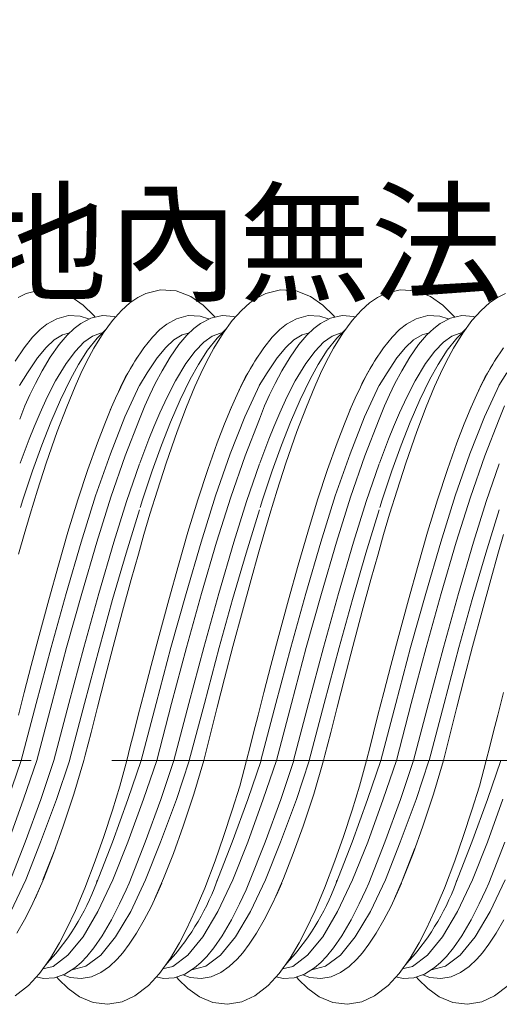
# Model space of a CAD drawing. Units: millimetres. Extents: x 998 to 3248, y 2742 to 3022.
# Drawn here: x 1343 to 1358, y 2960 to 2991 of the extents above; entities that cross this region are included whole.
import ezdxf

# ---------------------------------------------------------------- set-up
doc = ezdxf.new("R2010")
doc.units = ezdxf.units.MM
doc.linetypes.add('CENTER', pattern=[2, 1.25, -0.25, 0.25, -0.25])
doc.layers.add('BODY', color=7, linetype='Continuous')
doc.styles.get("Standard").update_dxf_attribs({"font": 'txt.shx', "bigfont": 'chineset.shx'})

msp = doc.modelspace()

# ---------------------------------------------------------------- linework, layer by layer
at = {"linetype": 'Continuous', "lineweight": 9}
for p, q in [((1343.999, 2982.603), (1343.54, 2982.49)), ((1344.486, 2982.572), (1343.999, 2982.603)), ((1344.935, 2982.399), (1344.486, 2982.572)), ((1347.721, 2982.603), (1347.263, 2982.49)), ((1348.208, 2982.572), (1347.721, 2982.603)), ((1348.658, 2982.399), (1348.208, 2982.572)), ((1351.447, 2982.603), (1350.989, 2982.49)), ((1351.934, 2982.572), (1351.447, 2982.603)), ((1352.383, 2982.399), (1351.934, 2982.572)), ((1355.169, 2982.603), (1354.711, 2982.49)), ((1355.656, 2982.572), (1355.169, 2982.603)), ((1356.106, 2982.399), (1355.656, 2982.572)), ((1343.54, 2982.49), (1343.297, 2982.371)), ((1345.32, 2982.132), (1344.935, 2982.399)), ((1346.771, 2982.204), (1346.506, 2981.968)), ((1347.019, 2982.371), (1346.771, 2982.204)), ((1347.263, 2982.49), (1347.019, 2982.371)), ((1349.042, 2982.132), (1348.658, 2982.399)), ((1350.497, 2982.204), (1350.232, 2981.968)), ((1350.745, 2982.371), (1350.497, 2982.204)), ((1350.989, 2982.49), (1350.745, 2982.371)), ((1352.768, 2982.132), (1352.383, 2982.399)), ((1354.219, 2982.204), (1353.954, 2981.968)), ((1354.467, 2982.371), (1354.219, 2982.204)), ((1354.711, 2982.49), (1354.467, 2982.371)), ((1356.49, 2982.132), (1356.106, 2982.399)), ((1357.945, 2982.204), (1357.681, 2981.968)), ((1358.193, 2982.371), (1357.945, 2982.204)), ((1358.437, 2982.49), (1358.193, 2982.371)), ((1345.648, 2981.811), (1345.32, 2982.132)), ((1346.506, 2981.968), (1346.223, 2981.649)), ((1349.37, 2981.811), (1349.042, 2982.132)), ((1350.232, 2981.968), (1349.949, 2981.649)), ((1353.096, 2981.811), (1352.768, 2982.132)), ((1353.954, 2981.968), (1353.671, 2981.649)), ((1356.818, 2981.811), (1356.49, 2982.132)), ((1357.681, 2981.968), (1357.397, 2981.649)), ((1344.498, 2981.71), (1344.191, 2981.539)), ((1344.858, 2981.805), (1344.498, 2981.71)), ((1345.226, 2981.788), (1344.858, 2981.805)), ((1345.484, 2981.707), (1345.226, 2981.788)), ((1345.558, 2981.727), (1345.241, 2981.562)), ((1345.502, 2981.698), (1345.484, 2981.707)), ((1345.917, 2981.809), (1345.558, 2981.727)), ((1345.69, 2981.757), (1345.648, 2981.811)), ((1346.278, 2981.78), (1345.917, 2981.809)), ((1346.223, 2981.649), (1345.942, 2981.264)), ((1346.33, 2981.761), (1346.278, 2981.78)), ((1348.22, 2981.71), (1347.913, 2981.539)), ((1348.58, 2981.805), (1348.22, 2981.71)), ((1348.949, 2981.788), (1348.58, 2981.805)), ((1349.206, 2981.707), (1348.949, 2981.788)), ((1349.28, 2981.727), (1348.963, 2981.562)), ((1349.224, 2981.698), (1349.206, 2981.707)), ((1349.639, 2981.809), (1349.28, 2981.727)), ((1349.413, 2981.757), (1349.37, 2981.811)), ((1350, 2981.78), (1349.639, 2981.809)), ((1349.949, 2981.649), (1349.668, 2981.264)), ((1350.052, 2981.761), (1350, 2981.78)), ((1351.946, 2981.71), (1351.639, 2981.539)), ((1352.306, 2981.805), (1351.946, 2981.71)), ((1352.675, 2981.788), (1352.306, 2981.805)), ((1352.932, 2981.707), (1352.675, 2981.788)), ((1353.006, 2981.727), (1352.689, 2981.562)), ((1352.95, 2981.698), (1352.932, 2981.707)), ((1353.365, 2981.809), (1353.006, 2981.727)), ((1353.138, 2981.757), (1353.096, 2981.811)), ((1353.726, 2981.78), (1353.365, 2981.809)), ((1353.671, 2981.649), (1353.39, 2981.264)), ((1353.778, 2981.761), (1353.726, 2981.78)), ((1355.668, 2981.71), (1355.362, 2981.539)), ((1356.028, 2981.805), (1355.668, 2981.71)), ((1356.397, 2981.788), (1356.028, 2981.805)), ((1356.654, 2981.707), (1356.397, 2981.788)), ((1356.728, 2981.727), (1356.412, 2981.562)), ((1356.672, 2981.698), (1356.654, 2981.707)), ((1357.087, 2981.809), (1356.728, 2981.727)), ((1356.861, 2981.757), (1356.818, 2981.811)), ((1357.449, 2981.78), (1357.087, 2981.809)), ((1357.397, 2981.649), (1357.116, 2981.264)), ((1357.5, 2981.761), (1357.449, 2981.78)), ((1343.981, 2981.372), (1343.746, 2981.134)), ((1344.191, 2981.539), (1343.981, 2981.372)), ((1345.038, 2981.408), (1344.819, 2981.196)), ((1345.241, 2981.562), (1345.038, 2981.408)), ((1346.029, 2981.384), (1345.755, 2981.108)), ((1346.036, 2981.388), (1346.029, 2981.384)), ((1347.703, 2981.372), (1347.468, 2981.134)), ((1347.913, 2981.539), (1347.703, 2981.372)), ((1348.76, 2981.408), (1348.541, 2981.196)), ((1348.963, 2981.562), (1348.76, 2981.408)), ((1349.752, 2981.384), (1349.477, 2981.108)), ((1349.758, 2981.388), (1349.752, 2981.384)), ((1351.429, 2981.372), (1351.194, 2981.134)), ((1351.639, 2981.539), (1351.429, 2981.372)), ((1352.486, 2981.408), (1352.267, 2981.196)), ((1352.689, 2981.562), (1352.486, 2981.408)), ((1353.478, 2981.384), (1353.203, 2981.108)), ((1353.484, 2981.388), (1353.478, 2981.384)), ((1355.151, 2981.372), (1354.916, 2981.134)), ((1355.362, 2981.539), (1355.151, 2981.372)), ((1356.208, 2981.408), (1355.989, 2981.196)), ((1356.412, 2981.562), (1356.208, 2981.408)), ((1357.2, 2981.384), (1356.925, 2981.108)), ((1357.206, 2981.388), (1357.2, 2981.384)), ((1343.746, 2981.134), (1343.481, 2980.805)), ((1344.163, 2980.817), (1344.414, 2981.051)), ((1344.414, 2981.051), (1344.675, 2981.21)), ((1344.819, 2981.196), (1344.571, 2980.903)), ((1344.675, 2981.21), (1344.894, 2981.269)), ((1345.078, 2980.702), (1345.339, 2980.975)), ((1345.339, 2980.975), (1345.603, 2981.166)), ((1345.755, 2981.108), (1345.455, 2980.727)), ((1345.603, 2981.166), (1345.859, 2981.264)), ((1345.942, 2981.264), (1345.651, 2980.791)), ((1345.859, 2981.264), (1345.913, 2981.267)), ((1347.468, 2981.134), (1347.204, 2980.805)), ((1347.885, 2980.817), (1348.136, 2981.051)), ((1348.136, 2981.051), (1348.397, 2981.21)), ((1348.541, 2981.196), (1348.293, 2980.903)), ((1348.397, 2981.21), (1348.616, 2981.269)), ((1348.8, 2980.702), (1349.061, 2980.975)), ((1349.061, 2980.975), (1349.326, 2981.166)), ((1349.477, 2981.108), (1349.177, 2980.727)), ((1349.326, 2981.166), (1349.581, 2981.264)), ((1349.668, 2981.264), (1349.377, 2980.791)), ((1349.581, 2981.264), (1349.635, 2981.267)), ((1351.194, 2981.134), (1350.93, 2980.805)), ((1351.611, 2980.817), (1351.862, 2981.051)), ((1351.862, 2981.051), (1352.123, 2981.21)), ((1352.267, 2981.196), (1352.019, 2980.903)), ((1352.123, 2981.21), (1352.342, 2981.269)), ((1352.526, 2980.702), (1352.787, 2980.975)), ((1352.787, 2980.975), (1353.052, 2981.166)), ((1353.203, 2981.108), (1352.903, 2980.727)), ((1353.052, 2981.166), (1353.307, 2981.264)), ((1353.39, 2981.264), (1353.099, 2980.791)), ((1353.307, 2981.264), (1353.361, 2981.267)), ((1354.916, 2981.134), (1354.652, 2980.805)), ((1355.333, 2980.817), (1355.584, 2981.051)), ((1355.584, 2981.051), (1355.846, 2981.21)), ((1355.989, 2981.196), (1355.741, 2980.903)), ((1355.846, 2981.21), (1356.064, 2981.269)), ((1356.248, 2980.702), (1356.509, 2980.975)), ((1356.509, 2980.975), (1356.774, 2981.166)), ((1356.925, 2981.108), (1356.625, 2980.727)), ((1356.774, 2981.166), (1357.029, 2981.264)), ((1357.116, 2981.264), (1356.825, 2980.791)), ((1357.029, 2981.264), (1357.083, 2981.267)), ((1343.481, 2980.805), (1343.204, 2980.391)), ((1343.898, 2980.494), (1344.163, 2980.817)), ((1344.571, 2980.903), (1344.296, 2980.512)), ((1344.788, 2980.315), (1345.078, 2980.702)), ((1345.455, 2980.727), (1345.173, 2980.29)), ((1345.651, 2980.791), (1345.424, 2980.369)), ((1347.204, 2980.805), (1346.926, 2980.391)), ((1347.62, 2980.494), (1347.885, 2980.817)), ((1348.293, 2980.903), (1348.019, 2980.512)), ((1348.51, 2980.315), (1348.8, 2980.702)), ((1349.177, 2980.727), (1348.896, 2980.29)), ((1349.377, 2980.791), (1349.15, 2980.369)), ((1350.93, 2980.805), (1350.652, 2980.391)), ((1351.346, 2980.494), (1351.611, 2980.817)), ((1352.019, 2980.903), (1351.745, 2980.512)), ((1352.236, 2980.315), (1352.526, 2980.702)), ((1352.903, 2980.727), (1352.621, 2980.29)), ((1353.099, 2980.791), (1352.872, 2980.369)), ((1354.652, 2980.805), (1354.374, 2980.391)), ((1355.068, 2980.494), (1355.333, 2980.817)), ((1355.741, 2980.903), (1355.467, 2980.512)), ((1355.958, 2980.315), (1356.248, 2980.702)), ((1356.625, 2980.727), (1356.344, 2980.29)), ((1356.825, 2980.791), (1356.598, 2980.369)), ((1358.378, 2980.805), (1358.1, 2980.391)), ((1343.344, 2980.606), (1343.344, 2980.608)), ((1343.588, 2980.025), (1343.898, 2980.494)), ((1344.296, 2980.512), (1344.045, 2980.094)), ((1345.424, 2980.369), (1345.245, 2980.003)), ((1346.926, 2980.391), (1346.685, 2979.974)), ((1347.021, 2980.542), (1347.021, 2980.542)), ((1347.066, 2980.606), (1347.066, 2980.608)), ((1347.31, 2980.025), (1347.62, 2980.494)), ((1348.019, 2980.512), (1347.767, 2980.094)), ((1349.15, 2980.369), (1348.971, 2980.003)), ((1350.652, 2980.391), (1350.411, 2979.974)), ((1350.747, 2980.542), (1350.747, 2980.542)), ((1350.792, 2980.606), (1350.792, 2980.608)), ((1351.036, 2980.025), (1351.346, 2980.494)), ((1351.745, 2980.512), (1351.493, 2980.094)), ((1352.872, 2980.369), (1352.693, 2980.003)), ((1354.374, 2980.391), (1354.133, 2979.974)), ((1354.469, 2980.542), (1354.469, 2980.542)), ((1354.514, 2980.606), (1354.514, 2980.608)), ((1354.758, 2980.025), (1355.068, 2980.494)), ((1355.467, 2980.512), (1355.215, 2980.094)), ((1356.598, 2980.369), (1356.419, 2980.003)), ((1358.1, 2980.391), (1357.859, 2979.974)), ((1358.195, 2980.542), (1358.195, 2980.542)), ((1358.24, 2980.606), (1358.24, 2980.608)), ((1344.045, 2980.094), (1343.834, 2979.697)), ((1344.461, 2979.776), (1344.788, 2980.315)), ((1345.173, 2980.29), (1344.918, 2979.827)), ((1347.767, 2980.094), (1347.556, 2979.697)), ((1348.183, 2979.776), (1348.51, 2980.315)), ((1348.896, 2980.29), (1348.64, 2979.827)), ((1351.493, 2980.094), (1351.282, 2979.697)), ((1351.909, 2979.776), (1352.236, 2980.315)), ((1352.621, 2980.29), (1352.366, 2979.827)), ((1355.215, 2980.094), (1355.004, 2979.697)), ((1355.631, 2979.776), (1355.958, 2980.315)), ((1356.344, 2980.29), (1356.088, 2979.827)), ((1343.341, 2979.631), (1343.588, 2980.025)), ((1344.201, 2979.274), (1344.461, 2979.776)), ((1344.918, 2979.827), (1344.607, 2979.183)), ((1345.245, 2980.003), (1345.063, 2979.599)), ((1346.685, 2979.974), (1346.483, 2979.584)), ((1347.063, 2979.631), (1347.31, 2980.025)), ((1347.923, 2979.274), (1348.183, 2979.776)), ((1348.64, 2979.827), (1348.33, 2979.183)), ((1348.971, 2980.003), (1348.789, 2979.599)), ((1350.411, 2979.974), (1350.209, 2979.584)), ((1350.789, 2979.631), (1351.036, 2980.025)), ((1351.649, 2979.274), (1351.909, 2979.776)), ((1352.366, 2979.827), (1352.056, 2979.183)), ((1352.693, 2980.003), (1352.511, 2979.599)), ((1354.133, 2979.974), (1353.931, 2979.584)), ((1354.511, 2979.631), (1354.758, 2980.025)), ((1355.371, 2979.274), (1355.631, 2979.776)), ((1356.088, 2979.827), (1355.778, 2979.183)), ((1356.419, 2980.003), (1356.237, 2979.599)), ((1357.859, 2979.974), (1357.657, 2979.584)), ((1358.237, 2979.631), (1358.484, 2980.025)), ((1343.834, 2979.697), (1343.662, 2979.343)), ((1345.063, 2979.599), (1344.805, 2978.975)), ((1346.483, 2979.584), (1346.319, 2979.24)), ((1347.066, 2979.639), (1346.615, 2978.662)), ((1347.556, 2979.697), (1347.384, 2979.343)), ((1348.789, 2979.599), (1348.531, 2978.975)), ((1350.209, 2979.584), (1350.045, 2979.24)), ((1350.792, 2979.639), (1350.341, 2978.662)), ((1351.282, 2979.697), (1351.11, 2979.343)), ((1352.511, 2979.599), (1352.253, 2978.975)), ((1353.931, 2979.584), (1353.768, 2979.24)), ((1354.514, 2979.639), (1354.063, 2978.662)), ((1355.004, 2979.697), (1354.832, 2979.343)), ((1356.237, 2979.599), (1355.979, 2978.975)), ((1357.657, 2979.584), (1357.494, 2979.24)), ((1358.24, 2979.639), (1357.789, 2978.662)), ((1343.662, 2979.343), (1343.508, 2979.004)), ((1343.976, 2978.785), (1344.201, 2979.274)), ((1344.607, 2979.183), (1344.311, 2978.498)), ((1346.319, 2979.24), (1346.155, 2978.866)), ((1347.384, 2979.343), (1347.231, 2979.004)), ((1347.698, 2978.785), (1347.923, 2979.274)), ((1348.33, 2979.183), (1348.034, 2978.498)), ((1350.045, 2979.24), (1349.881, 2978.866)), ((1351.11, 2979.343), (1350.956, 2979.004)), ((1351.424, 2978.785), (1351.649, 2979.274)), ((1352.056, 2979.183), (1351.76, 2978.498)), ((1353.768, 2979.24), (1353.603, 2978.866)), ((1354.832, 2979.343), (1354.679, 2979.004)), ((1355.147, 2978.785), (1355.371, 2979.274)), ((1355.778, 2979.183), (1355.482, 2978.498)), ((1357.494, 2979.24), (1357.329, 2978.866)), ((1343.508, 2979.004), (1343.344, 2978.584)), ((1344.805, 2978.975), (1344.51, 2978.199)), ((1345.986, 2978.446), (1346.221, 2979.016)), ((1347.231, 2979.004), (1347.066, 2978.584)), ((1348.531, 2978.975), (1348.236, 2978.199)), ((1349.712, 2978.446), (1349.947, 2979.016)), ((1350.956, 2979.004), (1350.792, 2978.584)), ((1352.253, 2978.975), (1351.959, 2978.199)), ((1353.434, 2978.446), (1353.669, 2979.016)), ((1354.679, 2979.004), (1354.514, 2978.584)), ((1355.979, 2978.975), (1355.685, 2978.199)), ((1357.16, 2978.446), (1357.395, 2979.016)), ((1358.405, 2979.004), (1358.24, 2978.584)), ((1343.792, 2978.349), (1343.976, 2978.785)), ((1346.615, 2978.662), (1346.162, 2977.512)), ((1347.066, 2978.584), (1346.624, 2977.451)), ((1347.514, 2978.349), (1347.698, 2978.785)), ((1350.341, 2978.662), (1349.888, 2977.512)), ((1350.792, 2978.584), (1350.35, 2977.451)), ((1351.24, 2978.349), (1351.424, 2978.785)), ((1354.063, 2978.662), (1353.61, 2977.512)), ((1354.514, 2978.584), (1354.072, 2977.451)), ((1354.963, 2978.349), (1355.147, 2978.785)), ((1357.789, 2978.662), (1357.336, 2977.512)), ((1358.24, 2978.584), (1357.798, 2977.451)), ((1343.637, 2977.963), (1343.792, 2978.349)), ((1344.311, 2978.498), (1344.03, 2977.782)), ((1345.757, 2977.848), (1345.986, 2978.446)), ((1347.36, 2977.963), (1347.514, 2978.349)), ((1348.034, 2978.498), (1347.752, 2977.782)), ((1349.483, 2977.848), (1349.712, 2978.446)), ((1351.086, 2977.963), (1351.24, 2978.349)), ((1351.76, 2978.498), (1351.478, 2977.782)), ((1353.205, 2977.848), (1353.434, 2978.446)), ((1354.808, 2977.963), (1354.963, 2978.349)), ((1355.482, 2978.498), (1355.2, 2977.782)), ((1356.931, 2977.848), (1357.16, 2978.446)), ((1343.388, 2977.304), (1343.637, 2977.963)), ((1344.51, 2978.199), (1344.168, 2977.22)), ((1347.11, 2977.304), (1347.36, 2977.963)), ((1348.236, 2978.199), (1347.894, 2977.22)), ((1350.836, 2977.304), (1351.086, 2977.963)), ((1351.959, 2978.199), (1351.616, 2977.22)), ((1354.558, 2977.304), (1354.808, 2977.963)), ((1355.685, 2978.199), (1355.342, 2977.22)), ((1344.03, 2977.782), (1343.741, 2976.986)), ((1345.462, 2977.019), (1345.757, 2977.848)), ((1347.752, 2977.782), (1347.464, 2976.986)), ((1349.188, 2977.019), (1349.483, 2977.848)), ((1351.478, 2977.782), (1351.19, 2976.986)), ((1352.91, 2977.019), (1353.205, 2977.848)), ((1355.2, 2977.782), (1354.912, 2976.986)), ((1356.636, 2977.019), (1356.931, 2977.848)), ((1343.359, 2977.221), (1343.388, 2977.304)), ((1346.162, 2977.512), (1345.704, 2976.201)), ((1346.624, 2977.451), (1346.177, 2976.167)), ((1347.081, 2977.221), (1347.11, 2977.304)), ((1349.888, 2977.512), (1349.43, 2976.201)), ((1350.35, 2977.451), (1349.903, 2976.167)), ((1350.807, 2977.221), (1350.836, 2977.304)), ((1353.61, 2977.512), (1353.152, 2976.201)), ((1354.072, 2977.451), (1353.625, 2976.167)), ((1354.529, 2977.221), (1354.558, 2977.304)), ((1357.336, 2977.512), (1356.878, 2976.201)), ((1357.798, 2977.451), (1357.351, 2976.167)), ((1344.168, 2977.22), (1343.896, 2976.385)), ((1345.154, 2976.083), (1345.462, 2977.019)), ((1347.066, 2977.204), (1346.664, 2976.031)), ((1347.894, 2977.22), (1347.622, 2976.385)), ((1348.88, 2976.083), (1349.188, 2977.019)), ((1350.792, 2977.204), (1350.39, 2976.031)), ((1351.616, 2977.22), (1351.344, 2976.385)), ((1352.602, 2976.083), (1352.91, 2977.019)), ((1354.514, 2977.204), (1354.112, 2976.031)), ((1355.342, 2977.22), (1355.07, 2976.385)), ((1356.328, 2976.083), (1356.636, 2977.019)), ((1358.24, 2977.204), (1357.838, 2976.031)), ((1343.741, 2976.986), (1343.44, 2976.08)), ((1347.464, 2976.986), (1347.162, 2976.08)), ((1351.19, 2976.986), (1350.888, 2976.08)), ((1354.912, 2976.986), (1354.61, 2976.08)), ((1343.896, 2976.385), (1343.666, 2975.635)), ((1347.622, 2976.385), (1347.392, 2975.635)), ((1351.344, 2976.385), (1351.114, 2975.635)), ((1355.07, 2976.385), (1354.84, 2975.635)), ((1343.44, 2976.08), (1343.365, 2975.842)), ((1344.845, 2975.074), (1345.154, 2976.083)), ((1345.704, 2976.201), (1345.252, 2974.762)), ((1346.177, 2976.167), (1345.736, 2974.762)), ((1347.162, 2976.08), (1347.087, 2975.842)), ((1348.571, 2975.074), (1348.88, 2976.083)), ((1349.43, 2976.201), (1348.978, 2974.762)), ((1349.903, 2976.167), (1349.462, 2974.762)), ((1350.888, 2976.08), (1350.813, 2975.842)), ((1352.293, 2975.074), (1352.602, 2976.083)), ((1353.152, 2976.201), (1352.7, 2974.762)), ((1353.625, 2976.167), (1353.184, 2974.762)), ((1354.61, 2976.08), (1354.535, 2975.842)), ((1356.019, 2975.074), (1356.328, 2976.083)), ((1356.878, 2976.201), (1356.426, 2974.762)), ((1357.351, 2976.167), (1356.91, 2974.762)), ((1346.664, 2976.031), (1346.268, 2974.762)), ((1350.39, 2976.031), (1349.994, 2974.762)), ((1354.112, 2976.031), (1353.716, 2974.762)), ((1357.838, 2976.031), (1357.442, 2974.762)), ((1343.666, 2975.635), (1343.48, 2975.004)), ((1347.066, 2975.767), (1346.651, 2974.422)), ((1347.392, 2975.635), (1347.206, 2975.004)), ((1350.792, 2975.767), (1350.377, 2974.422)), ((1351.114, 2975.635), (1350.928, 2975.004)), ((1354.514, 2975.767), (1354.099, 2974.422)), ((1354.84, 2975.635), (1354.654, 2975.004)), ((1358.24, 2975.767), (1357.825, 2974.422)), ((1343.48, 2975.004), (1343.306, 2974.395)), ((1344.548, 2974.047), (1344.845, 2975.074)), ((1347.206, 2975.004), (1347.032, 2974.395)), ((1348.274, 2974.047), (1348.571, 2975.074)), ((1350.928, 2975.004), (1350.754, 2974.395)), ((1351.996, 2974.047), (1352.293, 2975.074)), ((1354.654, 2975.004), (1354.48, 2974.395)), ((1355.722, 2974.047), (1356.019, 2975.074)), ((1358.376, 2975.004), (1358.202, 2974.395)), ((1345.252, 2974.762), (1344.788, 2973.172)), ((1345.736, 2974.762), (1345.272, 2973.172)), ((1346.268, 2974.762), (1345.804, 2973.172)), ((1348.978, 2974.762), (1348.514, 2973.172)), ((1349.462, 2974.762), (1348.998, 2973.172)), ((1349.994, 2974.762), (1349.53, 2973.172)), ((1352.7, 2974.762), (1352.236, 2973.172)), ((1353.184, 2974.762), (1352.72, 2973.172)), ((1353.716, 2974.762), (1353.252, 2973.172)), ((1356.426, 2974.762), (1355.962, 2973.172)), ((1356.91, 2974.762), (1356.446, 2973.172)), ((1357.442, 2974.762), (1356.979, 2973.172)), ((1346.651, 2974.422), (1346.233, 2972.986)), ((1347.032, 2974.395), (1346.811, 2973.605)), ((1350.377, 2974.422), (1349.959, 2972.986)), ((1350.754, 2974.395), (1350.533, 2973.605)), ((1354.099, 2974.422), (1353.681, 2972.986)), ((1354.48, 2974.395), (1354.259, 2973.605)), ((1357.825, 2974.422), (1357.407, 2972.986)), ((1358.202, 2974.395), (1357.981, 2973.605)), ((1344.249, 2972.978), (1344.548, 2974.047)), ((1347.975, 2972.978), (1348.274, 2974.047)), ((1351.697, 2972.978), (1351.996, 2974.047)), ((1355.423, 2972.978), (1355.722, 2974.047)), ((1346.811, 2973.605), (1346.541, 2972.621)), ((1350.533, 2973.605), (1350.263, 2972.621)), ((1354.259, 2973.605), (1353.989, 2972.621)), ((1357.981, 2973.605), (1357.711, 2972.621)), ((1344.788, 2973.172), (1344.318, 2971.487)), ((1345.272, 2973.172), (1344.803, 2971.487)), ((1345.804, 2973.172), (1345.335, 2971.487)), ((1348.514, 2973.172), (1348.044, 2971.487)), ((1348.998, 2973.172), (1348.529, 2971.487)), ((1349.53, 2973.172), (1349.061, 2971.487)), ((1352.236, 2973.172), (1351.767, 2971.487)), ((1352.72, 2973.172), (1352.251, 2971.487)), ((1353.252, 2973.172), (1352.783, 2971.487)), ((1355.962, 2973.172), (1355.493, 2971.487)), ((1356.446, 2973.172), (1355.977, 2971.487)), ((1356.979, 2973.172), (1356.509, 2971.487)), ((1343.916, 2971.752), (1344.249, 2972.978)), ((1346.233, 2972.986), (1345.821, 2971.489)), ((1347.642, 2971.752), (1347.975, 2972.978)), ((1349.959, 2972.986), (1349.547, 2971.489)), ((1351.364, 2971.752), (1351.697, 2972.978)), ((1353.681, 2972.986), (1353.269, 2971.489)), ((1355.09, 2971.752), (1355.423, 2972.978)), ((1357.407, 2972.986), (1356.995, 2971.489)), ((1346.541, 2972.621), (1346.249, 2971.526)), ((1350.263, 2972.621), (1349.971, 2971.526)), ((1353.989, 2972.621), (1353.697, 2971.526)), ((1357.711, 2972.621), (1357.419, 2971.526)), ((1343.701, 2970.937), (1343.916, 2971.752)), ((1344.318, 2971.487), (1343.855, 2969.748)), ((1344.803, 2971.487), (1344.339, 2969.748)), ((1345.335, 2971.487), (1344.871, 2969.748)), ((1345.821, 2971.489), (1345.357, 2969.751)), ((1346.249, 2971.526), (1345.988, 2970.525)), ((1347.427, 2970.937), (1347.642, 2971.752)), ((1348.044, 2971.487), (1347.581, 2969.748)), ((1348.529, 2971.487), (1348.065, 2969.748)), ((1349.061, 2971.487), (1348.597, 2969.748)), ((1349.547, 2971.489), (1349.083, 2969.751)), ((1349.971, 2971.526), (1349.71, 2970.525)), ((1351.149, 2970.937), (1351.364, 2971.752)), ((1351.767, 2971.487), (1351.303, 2969.748)), ((1352.251, 2971.487), (1351.787, 2969.748)), ((1352.783, 2971.487), (1352.319, 2969.748)), ((1353.269, 2971.489), (1352.806, 2969.751)), ((1353.697, 2971.526), (1353.436, 2970.525)), ((1354.875, 2970.937), (1355.09, 2971.752)), ((1355.493, 2971.487), (1355.029, 2969.748)), ((1355.977, 2971.487), (1355.513, 2969.748)), ((1356.509, 2971.487), (1356.045, 2969.748)), ((1356.995, 2971.489), (1356.532, 2969.751)), ((1357.419, 2971.526), (1357.159, 2970.525)), ((1343.483, 2970.095), (1343.701, 2970.937)), ((1347.209, 2970.095), (1347.427, 2970.937)), ((1350.932, 2970.095), (1351.149, 2970.937)), ((1354.658, 2970.095), (1354.875, 2970.937)), ((1345.988, 2970.525), (1345.762, 2969.638)), ((1349.71, 2970.525), (1349.484, 2969.638)), ((1353.436, 2970.525), (1353.21, 2969.638)), ((1357.159, 2970.525), (1356.932, 2969.638)), ((1343.304, 2969.388), (1343.483, 2970.095)), ((1347.03, 2969.388), (1347.209, 2970.095)), ((1350.752, 2969.388), (1350.932, 2970.095)), ((1354.478, 2969.388), (1354.658, 2970.095)), ((1358.2, 2969.388), (1358.38, 2970.095)), ((1343.855, 2969.748), (1343.391, 2967.98)), ((1344.339, 2969.748), (1343.876, 2967.98)), ((1344.871, 2969.748), (1344.408, 2967.98)), ((1345.357, 2969.751), (1344.889, 2967.977)), ((1347.581, 2969.748), (1347.117, 2967.98)), ((1348.065, 2969.748), (1347.601, 2967.98)), ((1348.597, 2969.748), (1348.134, 2967.98)), ((1349.083, 2969.751), (1348.614, 2967.977)), ((1351.303, 2969.748), (1350.839, 2967.98)), ((1351.787, 2969.748), (1351.324, 2967.98)), ((1352.319, 2969.748), (1351.856, 2967.98)), ((1352.806, 2969.751), (1352.337, 2967.977)), ((1355.029, 2969.748), (1354.565, 2967.98)), ((1355.513, 2969.748), (1355.05, 2967.98)), ((1356.045, 2969.748), (1355.582, 2967.98)), ((1356.532, 2969.751), (1356.063, 2967.977)), ((1345.762, 2969.638), (1345.563, 2968.855)), ((1346.89, 2968.84), (1347.03, 2969.388)), ((1349.484, 2969.638), (1349.286, 2968.855)), ((1350.612, 2968.84), (1350.752, 2969.388)), ((1353.21, 2969.638), (1353.012, 2968.855)), ((1354.338, 2968.84), (1354.478, 2969.388)), ((1356.932, 2969.638), (1356.734, 2968.855)), ((1358.06, 2968.84), (1358.2, 2969.388)), ((1345.563, 2968.855), (1345.382, 2968.143)), ((1346.782, 2968.416), (1346.89, 2968.84)), ((1349.286, 2968.855), (1349.104, 2968.143)), ((1350.504, 2968.416), (1350.612, 2968.84)), ((1353.012, 2968.855), (1352.83, 2968.143)), ((1354.23, 2968.416), (1354.338, 2968.84)), ((1356.734, 2968.855), (1356.552, 2968.143)), ((1357.952, 2968.416), (1358.06, 2968.84)), ((1345.382, 2968.143), (1345.339, 2967.977)), ((1346.67, 2967.977), (1346.782, 2968.416)), ((1349.104, 2968.143), (1349.061, 2967.977)), ((1350.392, 2967.977), (1350.504, 2968.416)), ((1352.83, 2968.143), (1352.788, 2967.977)), ((1354.118, 2967.977), (1354.23, 2968.416)), ((1356.552, 2968.143), (1356.51, 2967.977)), ((1357.84, 2967.977), (1357.952, 2968.416)), ((1343.391, 2967.98), (1342.98, 2966.774)), ((1343.391, 2967.98), (1343.391, 2967.977)), ((1343.875, 2967.977), (1343.462, 2966.775)), ((1343.876, 2967.98), (1343.875, 2967.977)), ((1344.408, 2967.98), (1344.004, 2966.772)), ((1344.408, 2967.98), (1344.407, 2967.977)), ((1344.888, 2967.975), (1344.491, 2966.772)), ((1345.336, 2967.977), (1345.027, 2966.933)), ((1346.454, 2967.185), (1346.67, 2967.977)), ((1347.117, 2967.98), (1346.706, 2966.774)), ((1347.117, 2967.98), (1347.117, 2967.977)), ((1347.601, 2967.977), (1347.188, 2966.775)), ((1347.601, 2967.98), (1347.601, 2967.977)), ((1348.134, 2967.98), (1347.73, 2966.772)), ((1348.134, 2967.98), (1348.133, 2967.977)), ((1348.614, 2967.975), (1348.217, 2966.772)), ((1349.062, 2967.977), (1348.753, 2966.933)), ((1350.18, 2967.185), (1350.396, 2967.977)), ((1350.843, 2967.98), (1350.432, 2966.774)), ((1350.839, 2967.98), (1350.839, 2967.977)), ((1351.327, 2967.977), (1350.914, 2966.775)), ((1351.324, 2967.98), (1351.323, 2967.977)), ((1351.86, 2967.98), (1351.456, 2966.772)), ((1351.856, 2967.98), (1351.855, 2967.977)), ((1352.34, 2967.975), (1351.943, 2966.772)), ((1352.788, 2967.977), (1352.479, 2966.933)), ((1353.902, 2967.185), (1354.118, 2967.977)), ((1354.565, 2967.98), (1354.154, 2966.774)), ((1354.565, 2967.98), (1354.565, 2967.977)), ((1355.049, 2967.977), (1354.636, 2966.775)), ((1355.05, 2967.98), (1355.049, 2967.977)), ((1355.582, 2967.98), (1355.179, 2966.772)), ((1355.582, 2967.98), (1355.581, 2967.977)), ((1356.062, 2967.975), (1355.665, 2966.772)), ((1356.51, 2967.977), (1356.201, 2966.933)), ((1357.628, 2967.185), (1357.844, 2967.977)), ((1358.292, 2967.98), (1357.88, 2966.774)), ((1345.027, 2966.933), (1344.698, 2965.937)), ((1346.224, 2966.44), (1346.454, 2967.185)), ((1348.753, 2966.933), (1348.424, 2965.937)), ((1349.95, 2966.44), (1350.18, 2967.185)), ((1352.479, 2966.933), (1352.15, 2965.937)), ((1353.672, 2966.44), (1353.902, 2967.185)), ((1356.201, 2966.933), (1355.872, 2965.937)), ((1357.398, 2966.44), (1357.628, 2967.185)), ((1343.462, 2966.775), (1342.983, 2965.444)), ((1344.004, 2966.772), (1343.515, 2965.444)), ((1344.491, 2966.772), (1343.995, 2965.441)), ((1346.706, 2966.774), (1346.225, 2965.444)), ((1347.188, 2966.775), (1346.709, 2965.444)), ((1347.73, 2966.772), (1347.241, 2965.444)), ((1348.217, 2966.772), (1347.721, 2965.441)), ((1350.432, 2966.774), (1349.951, 2965.444)), ((1350.914, 2966.775), (1350.435, 2965.444)), ((1351.456, 2966.772), (1350.967, 2965.444)), ((1351.943, 2966.772), (1351.447, 2965.441)), ((1354.154, 2966.774), (1353.673, 2965.444)), ((1354.636, 2966.775), (1354.157, 2965.444)), ((1355.179, 2966.772), (1354.689, 2965.444)), ((1355.665, 2966.772), (1355.169, 2965.441)), ((1357.88, 2966.774), (1357.399, 2965.444)), ((1358.362, 2966.775), (1357.883, 2965.444)), ((1345.955, 2965.617), (1346.224, 2966.44)), ((1349.681, 2965.617), (1349.95, 2966.44)), ((1353.403, 2965.617), (1353.672, 2966.44)), ((1357.129, 2965.617), (1357.398, 2966.44)), ((1344.698, 2965.937), (1344.393, 2965.087)), ((1348.424, 2965.937), (1348.119, 2965.087)), ((1352.15, 2965.937), (1351.845, 2965.087)), ((1355.872, 2965.937), (1355.567, 2965.087)), ((1343.515, 2965.444), (1343.016, 2964.171)), ((1343.995, 2965.441), (1343.531, 2964.272)), ((1345.691, 2964.863), (1345.955, 2965.617)), ((1346.225, 2965.444), (1345.726, 2964.173)), ((1346.709, 2965.444), (1346.239, 2964.271)), ((1347.241, 2965.444), (1346.742, 2964.171)), ((1347.721, 2965.441), (1347.257, 2964.272)), ((1349.417, 2964.863), (1349.681, 2965.617)), ((1349.951, 2965.444), (1349.452, 2964.173)), ((1350.435, 2965.444), (1349.965, 2964.271)), ((1350.967, 2965.444), (1350.468, 2964.171)), ((1351.447, 2965.441), (1350.983, 2964.272)), ((1353.139, 2964.863), (1353.403, 2965.617)), ((1353.673, 2965.444), (1353.174, 2964.173)), ((1354.157, 2965.444), (1353.687, 2964.271)), ((1354.689, 2965.444), (1354.19, 2964.171)), ((1355.169, 2965.441), (1354.706, 2964.272)), ((1356.865, 2964.863), (1357.129, 2965.617)), ((1357.399, 2965.444), (1356.9, 2964.173)), ((1357.883, 2965.444), (1357.413, 2964.271)), ((1358.415, 2965.444), (1357.917, 2964.171)), ((1344.453, 2965.253), (1344.064, 2964.272)), ((1344.393, 2965.087), (1344.09, 2964.309)), ((1348.119, 2965.087), (1347.816, 2964.309)), ((1351.845, 2965.087), (1351.542, 2964.309)), ((1355.627, 2965.253), (1355.238, 2964.272)), ((1355.567, 2965.087), (1355.264, 2964.309)), ((1345.366, 2964.014), (1345.691, 2964.863)), ((1349.092, 2964.014), (1349.417, 2964.863)), ((1352.814, 2964.014), (1353.139, 2964.863)), ((1356.541, 2964.014), (1356.865, 2964.863)), ((1343.531, 2964.272), (1343.068, 2963.287)), ((1344.09, 2964.309), (1343.82, 2963.693)), ((1343.911, 2963.886), (1344.035, 2964.173)), ((1345.726, 2964.173), (1345.752, 2964.265)), ((1346.239, 2964.271), (1345.776, 2963.286)), ((1346.652, 2963.962), (1346.742, 2964.171)), ((1347.257, 2964.272), (1346.794, 2963.287)), ((1347.816, 2964.309), (1347.546, 2963.693)), ((1347.637, 2963.886), (1347.761, 2964.173)), ((1349.452, 2964.173), (1349.478, 2964.265)), ((1349.965, 2964.271), (1349.502, 2963.286)), ((1350.378, 2963.962), (1350.468, 2964.171)), ((1350.983, 2964.272), (1350.52, 2963.287)), ((1351.542, 2964.309), (1351.272, 2963.693)), ((1351.363, 2963.886), (1351.487, 2964.173)), ((1353.174, 2964.173), (1353.2, 2964.265)), ((1353.687, 2964.271), (1353.224, 2963.286)), ((1354.1, 2963.962), (1354.19, 2964.171)), ((1354.706, 2964.272), (1354.242, 2963.287)), ((1355.264, 2964.309), (1354.994, 2963.693)), ((1355.085, 2963.886), (1355.209, 2964.173)), ((1356.9, 2964.173), (1356.926, 2964.265)), ((1357.413, 2964.271), (1356.95, 2963.286)), ((1357.826, 2963.962), (1357.917, 2964.171)), ((1358.432, 2964.272), (1357.968, 2963.287)), ((1343.698, 2963.434), (1343.911, 2963.886)), ((1345.074, 2963.319), (1345.366, 2964.014)), ((1346.449, 2963.524), (1346.652, 2963.962)), ((1347.425, 2963.434), (1347.637, 2963.886)), ((1348.799, 2963.319), (1349.092, 2964.014)), ((1350.175, 2963.524), (1350.378, 2963.962)), ((1351.15, 2963.434), (1351.363, 2963.886)), ((1352.522, 2963.319), (1352.814, 2964.014)), ((1353.897, 2963.524), (1354.1, 2963.962)), ((1354.873, 2963.434), (1355.085, 2963.886)), ((1356.248, 2963.319), (1356.541, 2964.014)), ((1357.623, 2963.524), (1357.826, 2963.962)), ((1343.49, 2963.031), (1343.698, 2963.434)), ((1344.803, 2962.739), (1345.074, 2963.319)), ((1345.776, 2963.286), (1345.312, 2962.502)), ((1346.2, 2963.031), (1346.449, 2963.524)), ((1346.794, 2963.287), (1346.324, 2962.5)), ((1347.216, 2963.031), (1347.425, 2963.434)), ((1348.529, 2962.739), (1348.799, 2963.319)), ((1349.502, 2963.286), (1349.038, 2962.502)), ((1349.926, 2963.031), (1350.175, 2963.524)), ((1350.52, 2963.287), (1350.05, 2962.5)), ((1350.942, 2963.031), (1351.15, 2963.434)), ((1352.251, 2962.739), (1352.522, 2963.319)), ((1353.224, 2963.286), (1352.76, 2962.502)), ((1353.648, 2963.031), (1353.897, 2963.524)), ((1354.242, 2963.287), (1353.772, 2962.5)), ((1354.664, 2963.031), (1354.873, 2963.434)), ((1355.977, 2962.739), (1356.248, 2963.319)), ((1356.95, 2963.286), (1356.486, 2962.502)), ((1357.374, 2963.031), (1357.623, 2963.524)), ((1357.968, 2963.287), (1357.498, 2962.5)), ((1343.25, 2962.617), (1343.49, 2963.031)), ((1345.91, 2962.534), (1346.2, 2963.031)), ((1346.976, 2962.617), (1347.216, 2963.031)), ((1349.636, 2962.534), (1349.926, 2963.031)), ((1350.702, 2962.617), (1350.942, 2963.031)), ((1353.359, 2962.534), (1353.648, 2963.031)), ((1354.424, 2962.617), (1354.664, 2963.031)), ((1357.085, 2962.534), (1357.374, 2963.031)), ((1358.15, 2962.617), (1358.391, 2963.031)), ((1344.583, 2962.315), (1344.803, 2962.739)), ((1346.747, 2962.271), (1346.976, 2962.617)), ((1348.309, 2962.315), (1348.529, 2962.739)), ((1350.473, 2962.271), (1350.702, 2962.617)), ((1352.031, 2962.315), (1352.251, 2962.739)), ((1354.195, 2962.271), (1354.424, 2962.617)), ((1355.757, 2962.315), (1355.977, 2962.739)), ((1357.922, 2962.271), (1358.15, 2962.617)), ((1344.302, 2961.843), (1344.583, 2962.315)), ((1345.312, 2962.502), (1344.842, 2961.93)), ((1345.65, 2962.158), (1345.91, 2962.534)), ((1346.324, 2962.5), (1345.861, 2961.931)), ((1348.028, 2961.843), (1348.309, 2962.315)), ((1349.038, 2962.502), (1348.568, 2961.93)), ((1349.376, 2962.158), (1349.636, 2962.534)), ((1350.05, 2962.5), (1349.587, 2961.931)), ((1351.751, 2961.843), (1352.031, 2962.315)), ((1352.76, 2962.502), (1352.29, 2961.93)), ((1353.098, 2962.158), (1353.359, 2962.534)), ((1353.772, 2962.5), (1353.309, 2961.931)), ((1355.477, 2961.843), (1355.757, 2962.315)), ((1356.486, 2962.502), (1356.017, 2961.93)), ((1356.824, 2962.158), (1357.085, 2962.534)), ((1357.498, 2962.5), (1357.035, 2961.931)), ((1345.432, 2961.891), (1345.65, 2962.158)), ((1346.376, 2961.812), (1346.547, 2962.008)), ((1346.547, 2962.008), (1346.747, 2962.271)), ((1349.158, 2961.891), (1349.376, 2962.158)), ((1350.102, 2961.812), (1350.273, 2962.008)), ((1350.273, 2962.008), (1350.473, 2962.271)), ((1352.88, 2961.891), (1353.098, 2962.158)), ((1353.824, 2961.812), (1353.995, 2962.008)), ((1353.995, 2962.008), (1354.195, 2962.271)), ((1356.606, 2961.891), (1356.824, 2962.158)), ((1357.55, 2961.812), (1357.721, 2962.008)), ((1357.721, 2962.008), (1357.922, 2962.271)), ((1343.96, 2961.366), (1344.302, 2961.843)), ((1344.842, 2961.93), (1344.379, 2961.584)), ((1345.053, 2961.533), (1345.25, 2961.703)), ((1345.25, 2961.703), (1345.432, 2961.891)), ((1345.861, 2961.931), (1345.397, 2961.585)), ((1346.132, 2961.581), (1346.376, 2961.812)), ((1347.686, 2961.366), (1348.028, 2961.843)), ((1348.568, 2961.93), (1348.105, 2961.584)), ((1348.779, 2961.533), (1348.976, 2961.703)), ((1348.976, 2961.703), (1349.158, 2961.891)), ((1349.587, 2961.931), (1349.123, 2961.585)), ((1349.858, 2961.581), (1350.102, 2961.812)), ((1351.408, 2961.366), (1351.751, 2961.843)), ((1352.29, 2961.93), (1351.827, 2961.584)), ((1352.501, 2961.533), (1352.698, 2961.703)), ((1352.698, 2961.703), (1352.88, 2961.891)), ((1353.309, 2961.931), (1352.845, 2961.585)), ((1353.58, 2961.581), (1353.824, 2961.812)), ((1355.134, 2961.366), (1355.477, 2961.843)), ((1356.017, 2961.93), (1355.553, 2961.584)), ((1356.227, 2961.533), (1356.424, 2961.703)), ((1356.424, 2961.703), (1356.606, 2961.891)), ((1357.035, 2961.931), (1356.571, 2961.585)), ((1357.306, 2961.581), (1357.55, 2961.812)), ((1344.379, 2961.584), (1344.06, 2961.505)), ((1344.749, 2961.341), (1345.053, 2961.533)), ((1345.397, 2961.585), (1344.928, 2961.469)), ((1345.573, 2961.263), (1345.867, 2961.395)), ((1345.867, 2961.395), (1346.132, 2961.581)), ((1348.105, 2961.584), (1347.786, 2961.505)), ((1348.475, 2961.341), (1348.779, 2961.533)), ((1349.123, 2961.585), (1348.654, 2961.469)), ((1349.299, 2961.263), (1349.593, 2961.395)), ((1349.593, 2961.395), (1349.858, 2961.581)), ((1351.827, 2961.584), (1351.508, 2961.505)), ((1352.197, 2961.341), (1352.501, 2961.533)), ((1352.845, 2961.585), (1352.376, 2961.469)), ((1353.021, 2961.263), (1353.315, 2961.395)), ((1353.315, 2961.395), (1353.58, 2961.581)), ((1355.553, 2961.584), (1355.234, 2961.505)), ((1355.923, 2961.341), (1356.227, 2961.533)), ((1356.571, 2961.585), (1356.102, 2961.469)), ((1356.747, 2961.263), (1357.041, 2961.395)), ((1357.041, 2961.395), (1357.306, 2961.581)), ((1343.619, 2960.994), (1343.96, 2961.366)), ((1343.861, 2961.258), (1344.087, 2961.206)), ((1344.087, 2961.206), (1344.422, 2961.227)), ((1344.422, 2961.227), (1344.749, 2961.341)), ((1344.502, 2961.248), (1344.551, 2961.188)), ((1344.551, 2961.188), (1344.85, 2960.892)), ((1344.696, 2961.323), (1344.914, 2961.236)), ((1344.914, 2961.236), (1345.254, 2961.204)), ((1345.254, 2961.204), (1345.573, 2961.263)), ((1347.345, 2960.994), (1347.686, 2961.366)), ((1347.587, 2961.258), (1347.813, 2961.206)), ((1347.813, 2961.206), (1348.148, 2961.227)), ((1348.148, 2961.227), (1348.475, 2961.341)), ((1348.224, 2961.248), (1348.273, 2961.188)), ((1348.273, 2961.188), (1348.572, 2960.892)), ((1348.422, 2961.323), (1348.64, 2961.236)), ((1348.64, 2961.236), (1348.98, 2961.204)), ((1348.98, 2961.204), (1349.299, 2961.263)), ((1351.067, 2960.994), (1351.408, 2961.366)), ((1351.309, 2961.258), (1351.535, 2961.206)), ((1351.535, 2961.206), (1351.87, 2961.227)), ((1351.87, 2961.227), (1352.197, 2961.341)), ((1351.951, 2961.248), (1351.999, 2961.188)), ((1351.999, 2961.188), (1352.298, 2960.892)), ((1352.144, 2961.323), (1352.362, 2961.236)), ((1352.362, 2961.236), (1352.703, 2961.204)), ((1352.703, 2961.204), (1353.021, 2961.263)), ((1354.793, 2960.994), (1355.134, 2961.366)), ((1355.035, 2961.258), (1355.261, 2961.206)), ((1355.261, 2961.206), (1355.596, 2961.227)), ((1355.596, 2961.227), (1355.923, 2961.341)), ((1355.677, 2961.248), (1355.725, 2961.188)), ((1355.725, 2961.188), (1356.024, 2960.892)), ((1355.87, 2961.323), (1356.088, 2961.236)), ((1356.088, 2961.236), (1356.429, 2961.204)), ((1356.429, 2961.204), (1356.747, 2961.263)), ((1343.199, 2960.667), (1343.619, 2960.994)), ((1344.85, 2960.892), (1345.207, 2960.638)), ((1346.925, 2960.667), (1347.345, 2960.994)), ((1348.572, 2960.892), (1348.929, 2960.638)), ((1350.647, 2960.667), (1351.067, 2960.994)), ((1352.298, 2960.892), (1352.655, 2960.638)), ((1354.373, 2960.667), (1354.793, 2960.994)), ((1356.024, 2960.892), (1356.381, 2960.638)), ((1358.099, 2960.667), (1358.519, 2960.994)), ((1345.207, 2960.638), (1345.627, 2960.461)), ((1346.084, 2960.405), (1346.527, 2960.481)), ((1346.527, 2960.481), (1346.925, 2960.667)), ((1348.929, 2960.638), (1349.349, 2960.461)), ((1349.806, 2960.405), (1350.249, 2960.481)), ((1350.249, 2960.481), (1350.647, 2960.667)), ((1352.655, 2960.638), (1353.075, 2960.461)), ((1353.532, 2960.405), (1353.975, 2960.481)), ((1353.975, 2960.481), (1354.373, 2960.667)), ((1356.381, 2960.638), (1356.801, 2960.461)), ((1357.258, 2960.405), (1357.701, 2960.481)), ((1357.701, 2960.481), (1358.099, 2960.667)), ((1345.627, 2960.461), (1346.084, 2960.405)), ((1349.349, 2960.461), (1349.806, 2960.405)), ((1353.075, 2960.461), (1353.532, 2960.405)), ((1356.801, 2960.461), (1357.258, 2960.405))]:
    msp.add_line(p, q, dxfattribs=at)
for centre, radius, start, end in [((1352.921, 2976.55), 7.12, 145.5861, 156.0634), ((1356.647, 2976.55), 7.12, 145.5861, 156.0634), ((1360.369, 2976.55), 7.12, 145.5861, 156.0634), ((1364.095, 2976.55), 7.12, 145.5861, 156.0634), ((1338.668, 2966.785), 7.526, 316.703, 339.6856), ((1342.394, 2966.785), 7.526, 316.703, 339.6856), ((1346.117, 2966.785), 7.526, 316.703, 339.6856), ((1349.843, 2966.785), 7.526, 316.703, 339.6856)]:
    msp.add_arc(centre, radius, start, end, dxfattribs=at)
at = {"layer": 'BODY', "color": 1, "linetype": 'CENTER', "lineweight": 9, "ltscale": 10}
msp.add_line((1326.205, 2967.977), (1387.032, 2967.977), dxfattribs=at)

# ---------------------------------------------------------------- texts
at = {"layer": 'BODY', "insert": (1014.548, 2990.559), "char_height": 3, "attachment_point": 1}
msp.add_mtext_dynamic_manual_height_columns('{\\fDFKai-SB|b0|i0|c136|p65;滲透井保水系統 是收集雨水加速雨水入滲地表下的設施，功能為涵養地下水，降低地表逕流。滲透井保水系統是垂直式「滲透井」收集地表上的降雨，通過水平式的「滲透網管」兩者相互配合，將基地內無法自然入滲排除之降水，設法集中於管內後快速入滲至地下水層中，達到其輔助入滲的效果，彌補自然入滲之不足。傳統之透水管材大都於上半部開設槽孔作為進水孔，下部並無開孔，因此土壤顆粒無可避免的隨同進水水流滲入管內，同時也逐漸在管外孔隙周圍產生淤積終至堵塞，本公司產品則改採半月型滲透網管設計，半月型為不透水層，平面部份為網狀透水層，埋設時網狀透水層向下，而使水流由下往上進入導水管，如此一來土壤顆粒因重力自然沉殿，不致隨同水流進導水管內，同時也不會在網管附近產生淤積現象，而且朝下之透水層既能進水，同樣也能散水，當水分進入時，毛細現象會自然而然對土壤中之水分產生抽吸之效果，並以重力流向外排放，當水流到達出口，將因落差產生虹吸作用，進一步對土壤內部產生負壓，大幅增加吸排水效率，當土壤濕度不足時，水能滲入土壤，達到保水灌溉效果。滲透網管係以高密度聚乙烯(HDPE)為材質，立體螺紋環繞及\\H1.0833x;「\\H0.92311x;拱形\\H1.0833x;」\\H0.92311x;形狀一體押出成型，抗壓性高且不易滑動，子母牙山環繞成網狀結構不易阻塞，螺旋網狀構造，具可撓性、質輕、堅韌、耐酸鹼、不易腐蝕、不易破裂等之優越特性。}', width=162.51843, gutter_width=15, heights=[0], dxfattribs=at)

doc.saveas('drawing.dxf')
